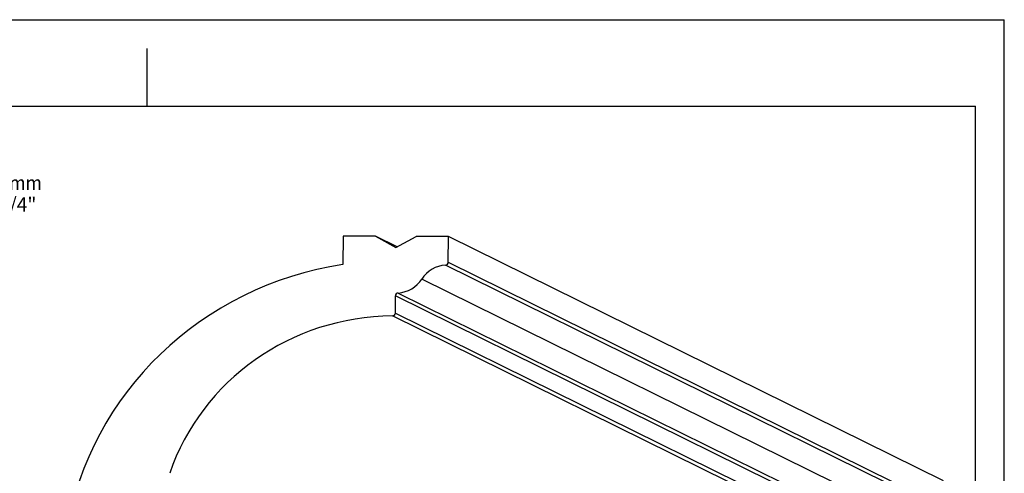
# Model space of a CAD drawing. Units: millimetres. Extents: x 0 to 297, y 0 to 210.
# Drawn here: x 126 to 297, y 131 to 210 of the extents above; entities that cross this region are included whole.
import ezdxf
from ezdxf.enums import TextEntityAlignment as Align

# ---------------------------------------------------------------- set-up
doc = ezdxf.new("R2010")
doc.units = ezdxf.units.MM
doc.header["$LTSCALE"] = 16.335
doc.layers.get('0').update_dxf_attribs({"linetype": 'CONTINUOUS'})
doc.styles.get("Standard").update_dxf_attribs({"font": 'cgtime.ttf'})
doc.dimstyles.new('DIMSTYLE_2', dxfattribs={"dimtxt": 2.5, "dimasz": 3.5, "dimexe": 1.5, "dimexo": 1, "dimgap": 1.25, "dimtad": 0, "dimtih": 1, "dimtoh": 1, "dimdec": 0, "dimtxsty": 'Standard', "dimblk": '_FILLED', "dimblk1": '_FILLED', "dimblk2": '_FILLED', "dimcen": 0.09, "dimadec": 3, "dimazin": 2, "dimtfac": 1, "dimtdec": 0, "dimtofl": 0, "dimtmove": 0, "dimatfit": 3, "dimldrblk": '_FILLED', "dimfxl": 1, "dimtolj": 1, "dimarcsym": 0})

# ---------------------------------------------------------------- blocks, each defined once
blk = doc.blocks.new('_FILLED')
at = {"color": 0, "linetype": 'ByBlock'}
blk.add_solid([(0, 0), (-1, 0.214), (-1, -0.214)], dxfattribs=at)
blk = doc.blocks.new('*D4')
at = {"color": 2, "linetype": 'Continuous', "transparency": 16777216}
for p, q in [((116.8, 172.51), (116.8, 181.71)), ((116.8, 181.71), (121.55, 181.71)), ((105.92, 172.51), (118.3, 172.51)), ((105.46, 167.56), (118.3, 167.56)), ((116.8, 167.56), (116.8, 162.56))]:
    blk.add_line(p, q, dxfattribs=at)
at = {"color": 2, "linetype": 'Continuous', "transparency": 16777216, "xscale": 3.5, "yscale": 3.5, "zscale": 3.5}
for p, rotation in [((116.8, 172.51), 270), ((116.8, 167.56), 90)]:
    blk.add_blockref('_FILLED', p, dxfattribs=dict(at, rotation=rotation))
at = {"color": 2, "linetype": 'Continuous', "transparency": 16777216}
for s, p, p2 in [('5', (122.8, 180.46), (124.62, 180.46)), ('mm', (124.62, 180.46), (130.29, 180.46)), ('1/4"', (122.8, 176.71), (129.34, 176.71))]:
    blk.add_text(s, height=2.5, dxfattribs=at).set_placement(p, p2, align=Align.FIT)

msp = doc.modelspace()

# ---------------------------------------------------------------- linework, layer by layer
at = {"color": 5, "linetype": 'Continuous'}
for p in [(0, 210), (297, 0)]:
    msp.add_line(p, (297, 210), dxfattribs=at)
at = {"color": 4, "linetype": 'Continuous'}
msp.add_line((148.5, 195), (148.5, 205), dxfattribs=at)
at = {"color": 7, "linetype": 'Continuous'}
for p, q in [((5, 195), (292, 195)), ((292, 5), (292, 195)), ((182.4636, 172.5002), (182.4381, 167.5727)), ((188.0733, 172.4762), (182.4636, 172.5002)), ((188.0733, 172.4762), (191.5734, 170.4903)), ((191.8186, 170.6265), (188.0733, 172.4762)), ((191.5734, 170.4903), (195.0938, 172.4463)), ((200.7036, 172.4223), (195.0938, 172.4463)), ((200.6805, 167.9664), (200.7036, 172.4223)), ((286.4631, 130.0676), (200.7036, 172.4223)), ((285.9745, 125.1227), (200.215, 167.4774)), ((200.6805, 167.9664), (286.44, 125.6117)), ((281.8648, 122.6959), (196.1053, 165.0506)), ((191.5148, 159.1541), (191.5302, 162.1349)), ((277.2897, 119.7802), (191.5302, 162.1349)), ((191.9957, 162.6238), (277.7552, 120.2691)), ((276.7712, 116.3089), (191.0117, 158.6636)), ((191.5148, 159.1541), (277.2743, 116.7994))]:
    msp.add_line(p, q, dxfattribs=at)
for centre, major_axis, start_param, end_param in [((191.2728, 112.3464), (57.472, 0.6597), 1.71395701, 2.96605006), ((200.6511, 162.2718), (5.3704, 0.0616), 1.6409194, 2.56880238), ((200.1739, 167.9685), (0.5066, 0.0058), -1.50067325, -0.01619096), ((191.5596, 167.8295), (5.3704, 0.0616), -1.50067325, -0.57279027), ((192.0368, 162.1327), (0.5066, 0.0058), 1.6409194, 3.1254017), ((191.3062, 118.8112), (40.9772, 0.4704), 1.56681867, 2.80918354), ((191.0081, 159.1563), (0.5066, 0.0058), -1.57477399, -0.01619096)]:
    msp.add_ellipse(centre, major_axis=major_axis, ratio=0.97251272, start_param=start_param, end_param=end_param, dxfattribs=at)

# ---------------------------------------------------------------- dimensions: what is measured, and where the dimension line sits
at = {"color": 2, "linetype": 'Continuous'}
dim = msp.add_linear_dim(base=(116.8006, 167.5635), p1=(104.9234, 172.5115), p2=(104.4599, 167.5635), angle=270, text='<>mm\\P1/4"', dimstyle='DIMSTYLE_2', dxfattribs=at)
dim.commit()
dim.dimension.update_dxf_attribs({"geometry": '*D4', "text_midpoint": (126.5458, 179.8323), "dimtype": 160})

doc.saveas('drawing.dxf')
